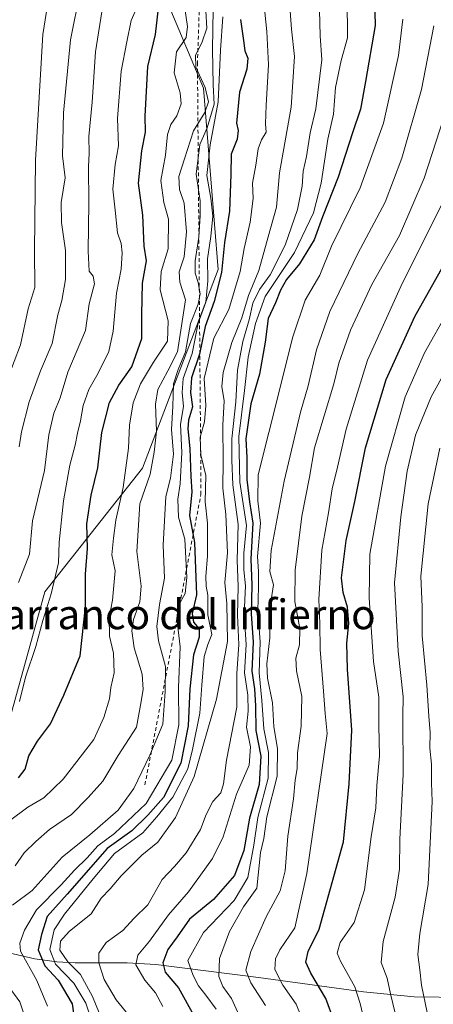
# Model space of a CAD drawing. Units: metres. Extents: x 583487 to 586923, y 4735877 to 4738233.
# Drawn here: x 586187 to 586298, y 4737788 to 4738053 of the extents above; entities that cross this region are included whole.
import ezdxf
from ezdxf.enums import TextEntityAlignment as Align

# ---------------------------------------------------------------- set-up
doc = ezdxf.new("R2010")
doc.units = ezdxf.units.M
doc.header["$MEASUREMENT"] = 0
doc.linetypes.add('DGN Style 2', pattern=[1.648017, 0.98881, -0.659207])
for name, color, linetype, lineweight in [('Arbolado forestal CxS', 92, 'Continuous', 0), ('Corriente natural lineal', 142, 'Continuous', 13), ('Curva de nivel maestra', 30, 'Continuous', 30), ('Curva de nivel normal', 30, 'Continuous', 0), ('Escarpado lineal', 30, 'DGN Style 2', 0), ('Texto cartográfico', 7, 'Continuous', 0)]:
    doc.layers.add(name, color=color, linetype=linetype, lineweight=lineweight)
doc.styles.add('Style-Arial', font='txt')

msp = doc.modelspace()

# ---------------------------------------------------------------- linework, layer by layer
at = {"layer": 'Arbolado forestal CxS', "color": 92, "linetype": 'Continuous', "lineweight": 0}
for points in [[(586181.2159, 4737746.1395, 795.9531), (586171.7009, 4737803.8137, 790.4708), (586181.3039, 4737855.3421, 804.5983), (586193.5299, 4737899.2801, 807.8581), (586219.8415, 4737932.5743, 793.7798), (586240.2183, 4737986.1227, 779.1309), (586236.2557, 4738034.9947, 791.2016), (586224.0997, 4738063.8849, 806.5984), (586205.8635, 4738103.4181, 804.002), (586189.1473, 4738135.3491, 810.3073), (586175.4709, 4738167.2803, 818.482), (586158.7545, 4738191.6095, 824.0571), (586143.1027, 4738198.1679, 833.9139), (586124.8039, 4738205.8361, 844.3563), (586146.5689, 4738223.3126, 830.909), (586171.2688, 4738223.6174, 806.6488), (586187.9881, 4738197.7521, 791.7289), (586220.5951, 4738156.2511, 773.7818), (586242.8261, 4738117.7153, 766.1967), (586260.6111, 4738079.1793, 764.5745), (586279.8781, 4738062.8755, 753.1554), (586322.8607, 4738062.8747, 727.3857)], [(586092.0177, 4737773.1351, 825.0138), (586067.5647, 4737823.6451, 827.4685), (586049.3287, 4737869.2611, 844.4852), (586035.2107, 4737917.2755, 858.5499), (586042.7095, 4737987.1929, 867.6183), (586041.9951, 4738053.2151, 871.3224), (586049.0241, 4738107.8907, 874.46), (586063.2091, 4738146.7693, 872.3391), (586085.1431, 4738167.8029, 864.771), (586124.8039, 4738205.8361, 844.3563), (586143.1027, 4738198.1679, 833.9139), (586158.7545, 4738191.6095, 824.0571), (586175.4709, 4738167.2803, 818.482), (586189.1473, 4738135.3491, 810.3073), (586205.8635, 4738103.4181, 804.002), (586224.0997, 4738063.8849, 806.5984), (586236.2557, 4738034.9947, 791.2016), (586240.2183, 4737986.1227, 779.1309), (586219.8415, 4737932.5743, 793.7798), (586193.5299, 4737899.2801, 807.8581), (586181.3039, 4737855.3421, 804.5983), (586171.7009, 4737803.8137, 790.4708), (586181.2159, 4737746.1395, 795.9531)], [(586124.8039, 4738205.8361, 844.3563), (586143.1027, 4738198.1679, 833.9139), (586158.7545, 4738191.6095, 824.0571), (586175.4709, 4738167.2803, 818.482), (586189.1473, 4738135.3491, 810.3073), (586205.8635, 4738103.4181, 804.002), (586224.0997, 4738063.8849, 806.5984), (586236.2557, 4738034.9947, 791.2016), (586240.2183, 4737986.1227, 779.1309), (586219.8415, 4737932.5743, 793.7798), (586193.5299, 4737899.2801, 807.8581), (586181.3039, 4737855.3421, 804.5983), (586171.7009, 4737803.8137, 790.4708), (586181.2159, 4737746.1395, 795.9531), (586211.5469, 4737701.3851, 786.9106), (586239.5273, 4737670.6955, 772.8001), (586242.0359, 4737642.0309, 776.4372), (586256.9631, 4737612.3497, 769.6045), (586276.4035, 4737582.5965, 763.027), (586284.5977, 4737545.7187, 773.5004), (586271.9483, 4737518.5449, 787.4613), (586249.3281, 4737512.2551, 798.0284)], [(586124.8039, 4738205.8361, 844.3563), (586143.1027, 4738198.1679, 833.9139), (586158.7545, 4738191.6095, 824.0571), (586175.4709, 4738167.2803, 818.482), (586189.1473, 4738135.3491, 810.3073), (586205.8635, 4738103.4181, 804.002), (586224.0997, 4738063.8849, 806.5984), (586236.2557, 4738034.9947, 791.2016), (586240.2183, 4737986.1227, 779.1309), (586219.8415, 4737932.5743, 793.7798), (586193.5299, 4737899.2801, 807.8581), (586181.3039, 4737855.3421, 804.5983), (586171.7009, 4737803.8137, 790.4708), (586181.2159, 4737746.1395, 795.9531), (586211.5469, 4737701.3851, 786.9106), (586239.5273, 4737670.6955, 772.8001), (586242.0359, 4737642.0309, 776.4372), (586256.9631, 4737612.3497, 769.6045), (586276.4035, 4737582.5965, 763.027), (586284.5977, 4737545.7187, 773.5004), (586271.9483, 4737518.5449, 787.4613), (586249.3281, 4737512.2551, 798.0284)]]:
    msp.add_polyline3d(points, dxfattribs=at)
at = {"layer": 'Corriente natural lineal', "color": 142, "linetype": 'Continuous', "lineweight": 13}
msp.add_polyline3d([(586085.6189, 4737820.7204, 824.3772), (586091.6101, 4737819.2301, 822.4661), (586100.7801, 4737817.5601, 817.965), (586111.2801, 4737815.1601, 813.61), (586120.1001, 4737814.0301, 809.7232), (586130.5901, 4737813.2201, 805.1868), (586143.8701, 4737811.0701, 799.6759), (586155.4001, 4737808.8001, 795.4421), (586168.2101, 4737805.8701, 791.7361), (586180.2401, 4737802.7801, 783.9463), (586190.8401, 4737800.3601, 778.6436), (586196.6901, 4737799.6101, 771.6705), (586201.6501, 4737799.3201, 766.0455), (586215.7201, 4737799.2801, 758.0284), (586223.4401, 4737798.8801, 753.6919), (586251.0501, 4737795.3601, 734.5928), (586279.3701, 4737791.4901, 719.6031), (586292.9701, 4737790.1601, 712.7879), (586306.6101, 4737789.9601, 705.4044), (586350.2401, 4737792.9501, 684.517)], dxfattribs=at)
at = {"layer": 'Curva de nivel maestra', "color": 30, "linetype": 'Continuous', "lineweight": 30, "flags": 128}
for points, elevation in [([(586282.01, 4738069.4701), (586282.46, 4738051.8501), (586279.9, 4738036.8001), (586278.54, 4738029.3601), (586276.36, 4738023.0001), (586272.52, 4738011.0301), (586268.28, 4738000.3001), (586266.07, 4737994.1501), (586262.08, 4737987.7101), (586258.64, 4737983.4101), (586256.99, 4737980.6001), (586255.65, 4737977.1301), (586253.66, 4737972.9801), (586252.91, 4737966.5501), (586251.37, 4737957.9601), (586249.02, 4737949.9401), (586247.62, 4737940.5601), (586247.9, 4737935.4901), (586247.9, 4737929.6001), (586248.63, 4737923.5401), (586249.54, 4737917.8001), (586249, 4737908.1901), (586249.27, 4737901.0401), (586249.09, 4737893.3301), (586249.63, 4737885.6901), (586249.26, 4737877.9401), (586249.95, 4737873.1401), (586250.3, 4737868.5801), (586250.31, 4737861.8901), (586251.67, 4737855.0101), (586251.27, 4737847.3801), (586248.68, 4737838.2601), (586247.13, 4737829.6001), (586244.56, 4737822.8101), (586238.94, 4737816.4201), (586232.46, 4737811.1001), (586229.14, 4737806.3401), (586226.62, 4737802.9101), (586225.29, 4737799.3401), (586225.96, 4737796.8001), (586229.47, 4737792.6001), (586233.65, 4737785.1701)], 750), ([(586186.39, 4737849.1401), (586188.2, 4737851.4701), (586189.23, 4737855.1201), (586191.5, 4737859.0401), (586194.99, 4737863.7201), (586198.65, 4737871.4601), (586203.05, 4737882.0401), (586204.46, 4737895.2801), (586204.46, 4737904.0201), (586205.01, 4737910.9601), (586204.86, 4737917.5701), (586205.99, 4737925.3701), (586207.77, 4737932.6901), (586208.9, 4737942.2101), (586210.91, 4737950.3401), (586213.46, 4737955.0201), (586216.93, 4737959.9501), (586219.62, 4737967.5201), (586219.64, 4737973.9801), (586219.79, 4737982.4601), (586220.87, 4737988.4501), (586220.24, 4737992.4501), (586219.88, 4738000.7901), (586218.7, 4738009.4501), (586219.6, 4738018.1201), (586220.6, 4738023.1201), (586220.52, 4738027.4501), (586221.24, 4738040.8701), (586223.35, 4738049.4801), (586224.1, 4738056.5701)], 800), ([(586246.23, 4738053.5301), (586247.04, 4738047.8801), (586247.36, 4738045.0801), (586248.15, 4738043.1001), (586247.93, 4738040.1601), (586245.98, 4738033.9301), (586245.1, 4738025.5501), (586245.62, 4738023.6001), (586245.34, 4738021.2501), (586243.71, 4738017.1901), (586243.63, 4738011.7801), (586243.22, 4738001.8501), (586241.87, 4737993.4001), (586241.08, 4737985.3301), (586239.09, 4737977.5001), (586236.66, 4737970.8001), (586235.18, 4737963.3401), (586233.01, 4737956.9701), (586232.78, 4737953.0101), (586233.28, 4737949.1301), (586232.2, 4737945.5801), (586232.03, 4737943.1701), (586232.6, 4737937.9501), (586232.84, 4737930.3901), (586233.14, 4737926.2301), (586232.52, 4737919.8601), (586233.82, 4737912.5601), (586234.35, 4737898.4801), (586233.19, 4737893.4401), (586233.52, 4737891.0901), (586235.05, 4737889.3001), (586235.12, 4737887.0401), (586233.59, 4737882.3101), (586232.59, 4737873.1701), (586232.14, 4737863.1401), (586230.17, 4737853.0801), (586225.46, 4737843.9101), (586221.21, 4737839.0801), (586216.91, 4737834.9201), (586210.31, 4737830.1501), (586199.55, 4737817.8601), (586194.16, 4737811.8301), (586192.62, 4737806.9701), (586191.7, 4737802.8001), (586193.49, 4737798.4901), (586197.11, 4737794.6801), (586200.86, 4737788.2501), (586202.28, 4737778.2401)], 775), ([(586273.66, 4737777.4601), (586269.23, 4737789.7501), (586265.17, 4737796.5301), (586263.82, 4737799.5201), (586264.42, 4737802.3501), (586267.43, 4737808.3501), (586273.96, 4737831.8901), (586275.5, 4737847.5301), (586276.18, 4737862.0101), (586275.06, 4737878.4601), (586274.84, 4737885.4601), (586275.41, 4737890.8001), (586275.06, 4737895.1301), (586273.86, 4737899.1201), (586273.39, 4737903.0901), (586274.66, 4737913.1001), (586277.04, 4737923.6201), (586279.87, 4737938.1301), (586285.43, 4737956.4601), (586293.15, 4737973.4601), (586302.55, 4737990.1201)], 725)]:
    msp.add_lwpolyline(points, dxfattribs=dict(at, elevation=elevation))
at = {"layer": 'Curva de nivel normal', "color": 30, "linetype": 'Continuous', "lineweight": 0, "flags": 128}
for points, elevation in [([(586183.54, 4737956.8201), (586186.95, 4737965.8301), (586189, 4737975.5601), (586190.76, 4737981.2601), (586190.69, 4737991.2401), (586191.02, 4738015.5901), (586193, 4738049.4501), (586194.91, 4738061.9101)], 820), ([(586186.59, 4737938.3601), (586187.25, 4737942.3601), (586189.32, 4737950.4801), (586192.35, 4737958.8301), (586195.47, 4737966.2401), (586196.99, 4737973.9101), (586198.06, 4737977.8001), (586199.1, 4737983.4701), (586199.06, 4737991.2701), (586197.95, 4737998.8501), (586197.93, 4738004.1701), (586198.95, 4738010.8501), (586198.24, 4738016.8101), (586198.5, 4738028.4001), (586200.45, 4738048.0201), (586203, 4738061.0701)], 815), ([(586184, 4737837.5801), (586188.89, 4737841.2301), (586193.22, 4737843.8001), (586198.42, 4737848.8501), (586206.68, 4737859.4701), (586209.37, 4737865.4701), (586210.95, 4737870.4701), (586211.32, 4737873.4701), (586212.15, 4737877.4601), (586212, 4737882.8001), (586210.95, 4737887.3601), (586210.84, 4737892.3801), (586211.7, 4737897.0301), (586212.45, 4737904.9501), (586211.52, 4737909.2501), (586211.99, 4737913.7901), (586212.64, 4737918.6201), (586214.62, 4737927.4201), (586216.01, 4737937.9701), (586216.34, 4737944.1601), (586217.32, 4737950.2301), (586219.26, 4737955.3701), (586222.78, 4737961.1301), (586226.56, 4737966.8101), (586226.76, 4737972.3201), (586224.58, 4737980.6201), (586224.8, 4737985.5701), (586226.71, 4737991.7501), (586226.8, 4737999.7201), (586225.59, 4738004.1701), (586224.71, 4738010.0901), (586226.01, 4738016.9301), (586226.57, 4738022.4801), (586227.42, 4738025.2501), (586229.08, 4738027.5401), (586230.21, 4738030.8001), (586229.98, 4738033.7901), (586228.34, 4738039.1201), (586228.93, 4738044.7901), (586231.56, 4738048.6501), (586231.9, 4738051.6501), (586230.86, 4738059.0101)], 795), ([(586186.38, 4737901.8001), (586189.37, 4737909.4601), (586190.19, 4737918.4601), (586193.41, 4737931.9801), (586194.56, 4737941.6301), (586195.93, 4737947.4201), (586197.61, 4737951.5701), (586199.73, 4737958.4601), (586204.42, 4737969.7301), (586205.42, 4737976.8801), (586206.88, 4737982.2901), (586206.52, 4737984.3801), (586205.41, 4737985.6701), (586205.16, 4737991.1201), (586205.36, 4738004.1201), (586205.22, 4738013.7901), (586205.41, 4738017.4501), (586205.38, 4738021.9801), (586206.25, 4738031.1901), (586207.19, 4738044.7701), (586209.15, 4738057.2501)], 810), ([(586186.64, 4737869.7501), (586188.27, 4737876.2701), (586191.06, 4737884.5501), (586192.96, 4737891.5401), (586195.23, 4737898.7601), (586197.16, 4737907.1301), (586197.39, 4737912.6701), (586198.54, 4737923.8001), (586200.27, 4737933.3901), (586201.7, 4737938.7801), (586202.26, 4737942.0301), (586203.14, 4737945.3301), (586203.79, 4737949.5001), (586205.36, 4737953.8501), (586207.91, 4737958.2301), (586210.75, 4737964.0301), (586211.93, 4737969.5201), (586212.83, 4737979.7601), (586214.09, 4737986.2201), (586214.38, 4737990.6401), (586214.04, 4737993.1201), (586213.08, 4737996.0201), (586212.48, 4738002.1001), (586211.78, 4738007.8101), (586212.49, 4738014.4801), (586213.32, 4738019.4501), (586213.07, 4738026.7901), (586214.08, 4738039.5501), (586215.61, 4738047.5101), (586216.8, 4738053.2201), (586219.05, 4738058.2801)], 805), ([(586259.32, 4738059.5601), (586260, 4738050.8801), (586260.81, 4738043.5001), (586259.84, 4738029.8801), (586256.75, 4738012.2101), (586255.95, 4738002.9301), (586253.64, 4737994.9501), (586251.2, 4737985.8301), (586248.4, 4737979.1301), (586246.6, 4737973.1301), (586243.87, 4737966.4601), (586241.57, 4737958.4001), (586241.21, 4737954.6401), (586241.8, 4737950.7501), (586241.44, 4737944.2001), (586241.58, 4737934.5201), (586241.42, 4737927.2301), (586242.24, 4737920.1301), (586242.7, 4737909.8001), (586241.99, 4737901.8001), (586242.58, 4737896.1301), (586242.74, 4737885.9301), (586239.78, 4737870.3801), (586233.71, 4737849.5201), (586228.75, 4737838.4701), (586223.94, 4737831.8101), (586219.6, 4737828.3001), (586214.04, 4737822.7801), (586211.08, 4737819.2601), (586208.67, 4737816.7301), (586206.02, 4737812.5401), (586200.06, 4737807.7401), (586197.68, 4737805.1201), (586197.55, 4737802.7501), (586199.69, 4737799.5601), (586203.13, 4737796.2001), (586206.36, 4737790.2401), (586208.96, 4737783.8901)], 765), ([(586225.32, 4737787.5401), (586223.36, 4737791.2801), (586220.4, 4737794.6601), (586218.02, 4737798.8001), (586218.52, 4737801.3601), (586221.68, 4737805.2001), (586226.86, 4737812.2601), (586232.19, 4737818.4601), (586238.71, 4737827.4701), (586241.54, 4737833.2901), (586245.17, 4737844.7301), (586248.52, 4737852.6201), (586248.9, 4737857.4801), (586247.85, 4737862.8101), (586248.27, 4737867.1401), (586248.22, 4737871.4701), (586247.33, 4737877.4601), (586247.73, 4737885.1301), (586247.25, 4737893.2401), (586247.56, 4737900.9101), (586247.1, 4737905.1801), (586247.11, 4737909.7401), (586247.86, 4737917.1301), (586246, 4737928.8001), (586245.8, 4737941.1301), (586247.33, 4737953.5701), (586248.31, 4737962.4801), (586250.27, 4737971.5601), (586252.88, 4737978.8301), (586260.81, 4737990.7001), (586265.93, 4738001.4101), (586267.97, 4738009.4401), (586269.76, 4738021.2901), (586271.25, 4738028.0301), (586271.78, 4738035.1801), (586273.3, 4738042.4801), (586275.02, 4738048.5801), (586274.96, 4738059.1501)], 755), ([(586184.81, 4737814.8301), (586190.05, 4737818.8101), (586198.2, 4737827.8101), (586205.64, 4737833.8101), (586213.26, 4737840.4701), (586217.49, 4737846.2601), (586221.82, 4737855.2901), (586225.28, 4737863.5901), (586225.9, 4737872.4001), (586226.05, 4737879.1601), (586224.14, 4737886.0501), (586223.65, 4737889.9501), (586224.39, 4737895.9201), (586225.73, 4737902.9801), (586225.39, 4737911.8801), (586226.14, 4737924.9601), (586227.36, 4737929.9401), (586228.15, 4737936.4001), (586227.59, 4737943.0201), (586227.98, 4737949.2601), (586228.2, 4737955.3001), (586229.39, 4737959.2201), (586231.41, 4737963.9801), (586232.73, 4737971.6001), (586234.78, 4737976.8201), (586235.32, 4737979.6001), (586234.84, 4737982.6501), (586233.98, 4737985.1701), (586234.01, 4737988.4901), (586234.97, 4737994.8801), (586235.31, 4738000.5601), (586235.36, 4738004.6101), (586234.25, 4738011.8001), (586235.28, 4738019.7901), (586237.28, 4738024.3501), (586239.08, 4738030.7101), (586238.85, 4738035.9001), (586238.64, 4738045.3801), (586238.89, 4738056.3301)], 785), ([(586185.52, 4737825.4201), (586187.9, 4737828.9401), (586191.07, 4737832.0201), (586194.76, 4737835.2801), (586200.69, 4737839.3201), (586205.21, 4737843.8701), (586209.14, 4737848.3001), (586213.26, 4737855.2201), (586218.16, 4737862.7901), (586219.31, 4737868.7301), (586220, 4737872.9601), (586219.69, 4737877.1201), (586217.58, 4737884.2201), (586216.94, 4737888.7801), (586217.38, 4737891.8001), (586219.12, 4737896.5601), (586219.43, 4737900.8601), (586218.28, 4737910.1201), (586219.08, 4737923.0101), (586221.91, 4737931.0201), (586222.92, 4737936.9101), (586223.58, 4737942.5801), (586223.34, 4737949.8801), (586223.98, 4737953.7901), (586226.64, 4737958.8001), (586229.27, 4737963.9701), (586231.4, 4737977.9901), (586229.86, 4737982.7501), (586229.67, 4737985.4901), (586231.04, 4737989.5801), (586231.71, 4737996.2801), (586231.07, 4738003.9801), (586229.81, 4738007.7201), (586229.59, 4738011.1801), (586231.17, 4738015.9501), (586233.53, 4738023.5401), (586236.65, 4738028.4101), (586237.62, 4738031.3201), (586236.69, 4738035.2001), (586234.17, 4738040.6701), (586234.13, 4738043.9101), (586235.84, 4738047.2201), (586237.11, 4738051.1601), (586236.91, 4738055.8001)], 790), ([(586209.8, 4737772.3201), (586204.54, 4737788.4601), (586201.28, 4737793.8701), (586196.4, 4737798.9901), (586194.82, 4737802.9201), (586195.98, 4737808.2401), (586198.76, 4737812.4701), (586206.48, 4737821.9901), (586212.28, 4737828.8201), (586219.88, 4737834.3901), (586223.67, 4737838.6601), (586227.97, 4737843.9701), (586232, 4737851.5501), (586233.28, 4737856.8401), (586235.27, 4737866.6101), (586235.81, 4737874.1801), (586236.47, 4737881.8701), (586237.38, 4737885.1301), (586238.49, 4737887.8001), (586237.45, 4737893.1301), (586237.45, 4737898.4001), (586236.96, 4737900.7901), (586236.88, 4737903.4601), (586237.37, 4737908.9601), (586237.37, 4737917.7701), (586236.74, 4737923.5401), (586236.86, 4737930.6401), (586235.54, 4737936.1901), (586235.32, 4737940.9801), (586236.49, 4737945.1301), (586236.85, 4737949.5401), (586236.44, 4737956.7601), (586239.04, 4737967.6801), (586243.06, 4737975.3701), (586246.14, 4737985.6001), (586247.24, 4737991.7901), (586248.8, 4737998.9101), (586249.63, 4738005.2701), (586249.42, 4738009.4501), (586250.32, 4738014.2901), (586251.01, 4738018.6601), (586251.87, 4738021.1201), (586253.11, 4738023.1201), (586252.98, 4738025.4001), (586253.1, 4738030.4001), (586253.74, 4738041.2901), (586253.34, 4738050.2601), (586252.79, 4738055.4501)], 770), ([(586216.35, 4737784.9501), (586212.73, 4737789.3301), (586209.53, 4737794.8001), (586208.06, 4737799.3301), (586208.08, 4737801.9401), (586209.98, 4737804.7701), (586214.54, 4737808.0601), (586217.54, 4737811.3701), (586221.21, 4737814.9201), (586225.09, 4737821.7401), (586228.41, 4737825.2701), (586231.59, 4737828.9901), (586235.44, 4737835.2901), (586236.99, 4737839.3001), (586238.8, 4737842.8001), (586240.89, 4737845.1301), (586241.67, 4737847.5401), (586242.41, 4737853.9101), (586245.23, 4737868.2401), (586245.24, 4737877.3101), (586245.78, 4737885.1001), (586245.38, 4737893.0201), (586245.59, 4737900.7701), (586245.36, 4737907.8001), (586245.63, 4737917.4601), (586244.15, 4737928.1301), (586243.89, 4737934.8001), (586243.86, 4737940.4801), (586244.96, 4737950.5001), (586245.4, 4737959.0501), (586246.86, 4737966.7001), (586248.55, 4737972.5401), (586249.5, 4737977.0401), (586251.33, 4737980.7401), (586254.2, 4737984.7401), (586258.28, 4737992.7301), (586261.58, 4738002.2901), (586262.82, 4738008.6001), (586263.1, 4738012.6801), (586263.99, 4738016.6301), (586265.01, 4738022.9301), (586266.56, 4738029.4601), (586268.15, 4738042.6801), (586267.7, 4738049.1001), (586267.46, 4738056.0001)], 760), ([(586241.45, 4738054.2601), (586240.8, 4738045.2701), (586240.16, 4738031.3101), (586238.07, 4738019.7001), (586237.19, 4738011.4501), (586238.26, 4738005.4001), (586238.72, 4738000.5501), (586238.26, 4737995.0401), (586237.37, 4737989.0101), (586237.44, 4737983.1001), (586236.85, 4737977.3701), (586234.85, 4737971.6901), (586233.24, 4737963.5201), (586230.79, 4737956.7801), (586230.46, 4737952.9901), (586230.9, 4737949.2501), (586230.06, 4737944.4901), (586230.44, 4737936.8001), (586229.95, 4737928.4201), (586229.3, 4737924.2801), (586229.5, 4737919.4201), (586231.18, 4737913.4601), (586231.76, 4737903.1301), (586231.29, 4737898.8001), (586229.42, 4737895.4601), (586229.02, 4737892.1301), (586230, 4737884.4601), (586229.53, 4737873.4701), (586229.58, 4737863.4101), (586227.73, 4737853.9301), (586220.81, 4737842.2601), (586212.26, 4737834.2101), (586207.74, 4737830.8901), (586204.93, 4737827.6301), (586201.52, 4737824.2701), (586197.91, 4737820.3201), (586191.26, 4737813.6301), (586188.02, 4737808.1001), (586186.77, 4737804.5801), (586186.97, 4737802.4501), (586191.37, 4737794.6001), (586194.19, 4737787.6701)], 780), ([(586290, 4738053.5801), (586288.75, 4738043.8301), (586284.73, 4738025.5301), (586278.5, 4738008.1401), (586270.75, 4737992.4301), (586267.55, 4737984.6201), (586263.64, 4737977.8501), (586260.33, 4737968.0301), (586253.87, 4737942.1901), (586251.01, 4737930.8001), (586250.85, 4737923.8001), (586251.59, 4737917.8001), (586250.82, 4737908.7801), (586251.03, 4737904.7501), (586251.08, 4737900.6701), (586250.87, 4737894.1301), (586251.52, 4737885.8201), (586251.28, 4737877.4201), (586251.99, 4737869.9801), (586252.47, 4737862.4001), (586253.76, 4737856.0301), (586253.64, 4737849.0701), (586250.89, 4737838.4801), (586249.77, 4737831.0301), (586248.16, 4737822.2801), (586244.52, 4737816.1401), (586236.29, 4737807.4701), (586232.05, 4737799.9101), (586233.46, 4737795.8701), (586234.91, 4737793.1601), (586236.9, 4737790.5801), (586239.7, 4737786.8201)], 745), ([(586245.9, 4737785.1701), (586243.76, 4737789.7001), (586241.47, 4737792.9401), (586240.38, 4737795.6001), (586240.58, 4737800.4801), (586243.28, 4737807.7901), (586247, 4737814.3701), (586250.58, 4737819.4101), (586251.62, 4737829.0601), (586252.49, 4737832.8101), (586253.34, 4737838.6801), (586256.12, 4737849.6401), (586256.19, 4737857.0401), (586255.18, 4737862.9301), (586254.81, 4737869.4001), (586253.46, 4737876.0501), (586253.33, 4737879.9201), (586254.12, 4737886.9201), (586254.32, 4737896.0001), (586255.1, 4737901.1301), (586254.12, 4737904.8001), (586254.48, 4737910.4601), (586257.96, 4737929.1001), (586262.37, 4737947.7001), (586264.47, 4737954.7701), (586266.68, 4737964.4601), (586270.25, 4737974.8001), (586277.86, 4737990.4601), (586285.17, 4738004.2801), (586289.72, 4738016.1101), (586295, 4738034.6201), (586298.3, 4738051.7801)], 740), ([(586252.98, 4737787.7901), (586248.99, 4737793.9001), (586247.66, 4737797.3401), (586248.96, 4737802.3701), (586253.11, 4737811.7301), (586256.93, 4737818.7001), (586258.22, 4737824.1401), (586258.97, 4737833.4201), (586260.49, 4737843.5101), (586260.94, 4737848.5401), (586261.45, 4737851.7001), (586261.59, 4737855.8801), (586262.54, 4737863.1301), (586262.72, 4737871.0701), (586261.32, 4737877.9601), (586261.17, 4737881.4201), (586262.16, 4737885.0301), (586262.2, 4737889.3801), (586260.86, 4737896.6901), (586260.94, 4737905.1301), (586262.78, 4737919.7101), (586264.8, 4737930.1601), (586266.16, 4737938.0801), (586271.37, 4737955.3301), (586272.68, 4737960.9201), (586275.85, 4737969.8301), (586281.6, 4737982.1401), (586289.03, 4737995.2901), (586295.73, 4738010.7801), (586302.07, 4738030.4301)], 735), ([(586264.94, 4737779.1501), (586261.25, 4737788.1701), (586257.64, 4737793.2601), (586255.46, 4737797.5001), (586255.63, 4737800.3601), (586256.78, 4737802.8201), (586260.84, 4737808.7701), (586264.12, 4737823.3601), (586269.53, 4737861.0801), (586269.03, 4737866.5001), (586268.62, 4737872.5301), (586267.65, 4737883.7501), (586267.57, 4737890.8001), (586267.32, 4737897.2301), (586268.11, 4737910.5401), (586269.93, 4737920.5601), (586270.88, 4737927.0001), (586272.37, 4737932.9201), (586274.71, 4737943.1301), (586280.47, 4737961.6801), (586289.4, 4737981.5901), (586301, 4738004.8001)], 730), ([(586285.2, 4737759.9001), (586278.45, 4737788.3801), (586277.05, 4737792.8801), (586273.15, 4737799.7901), (586272.3, 4737801.9201), (586273.09, 4737804.8201), (586276.85, 4737810.1901), (586279.62, 4737818.9701), (586281.4, 4737833.2801), (586282.65, 4737841.0801), (586282.94, 4737847.1101), (586283.68, 4737855.0601), (586283.5, 4737863.1801), (586283.45, 4737870.9301), (586282.07, 4737880.5401), (586280.92, 4737897.7001), (586281.06, 4737909.4101), (586285.27, 4737933.1301), (586290.57, 4737951.8001), (586295.82, 4737963.7101), (586302.18, 4737975.0401)], 720), ([(586300.76, 4737708.2601), (586295.46, 4737744.0701), (586289.76, 4737774.6201), (586287.9, 4737785.7301), (586286.63, 4737790.9501), (586285.72, 4737795.2001), (586284.08, 4737799.4001), (586284.69, 4737805.0901), (586287.89, 4737817.0101), (586289.04, 4737824.5801), (586289.18, 4737832.6101), (586290.09, 4737850.0801), (586289.93, 4737865.8601), (586290.08, 4737871.0101), (586288.71, 4737883.3001), (586287.69, 4737901.7501), (586289.38, 4737919.4601), (586291.12, 4737931.8001), (586293.39, 4737941.4601), (586297.55, 4737951.8301), (586310.89, 4737975.8301)], 715), ([(586299.14, 4737769.7601), (586297.21, 4737779.9401), (586296.52, 4737785.9701), (586294.95, 4737793.3301), (586294.57, 4737797.4601), (586294, 4737801.5501), (586294.51, 4737807.2401), (586296.8, 4737820.4701), (586297.86, 4737842.8001), (586297.66, 4737847.8101), (586297.66, 4737852.8501), (586297.21, 4737857.2001), (586297.33, 4737861.3701), (586296.92, 4737865.7901), (586296.43, 4737874.1701), (586295.21, 4737887.4601), (586295.21, 4737895.2101), (586294.81, 4737903.4701), (586296.74, 4737922.9901), (586299.96, 4737937.9601)], 710), ([(586188.63, 4737783.0801), (586186.75, 4737788.8101), (586183.64, 4737793.1401)], 785)]:
    msp.add_lwpolyline(points, dxfattribs=dict(at, elevation=elevation))
at = {"layer": 'Escarpado lineal', "color": 30, "linetype": 'DGN Style 2', "lineweight": 0}
msp.add_polyline3d([(586220.4636, 4737847.3145, 785.5129), (586235.5736, 4737925.5544, 773.012), (586234.6215, 4738041.5135, 791.6343), (586236.5737, 4738100.4758, 779.3027), (586202.3193, 4738118.1197, 803.8478), (586182.6771, 4738172.6814, 809.3529), (586169.07, 4738202.6201, 817.0887)], dxfattribs=at)

# ---------------------------------------------------------------- texts
at = {"layer": 'Texto cartográfico', "color": 7, "linetype": 'Continuous', "lineweight": 0, "style": 'Style-Arial'}
msp.add_text('Barranco del Infierno', height=8, dxfattribs=at).set_placement((586228.8779, 4737893.2202), align=Align.MIDDLE_CENTER)

doc.saveas('drawing.dxf')
